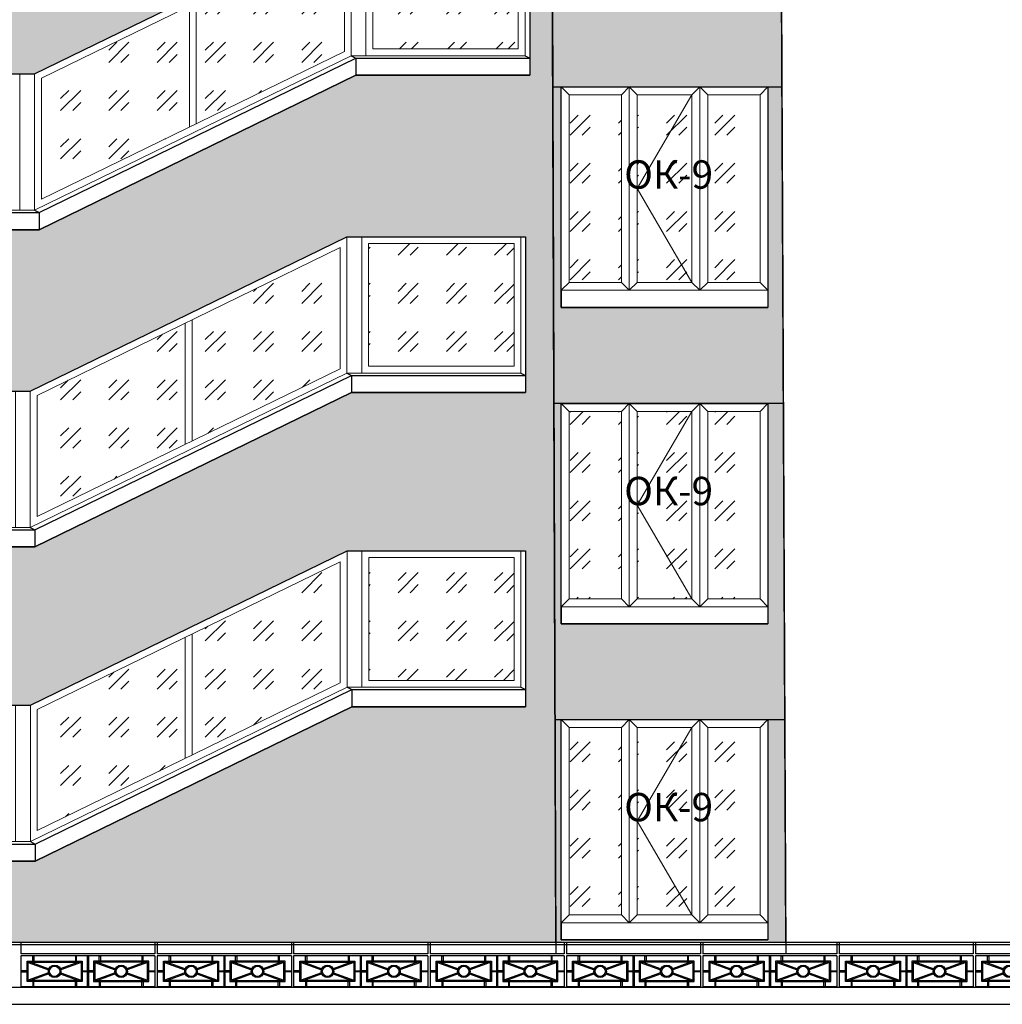
# Model space of a CAD drawing. Units: millimetres. Extents: x 2122 to 374643, y -263809 to 50831.
# Drawn here: x 71109 to 79754, y 23299 to 31964 of the extents above; entities that cross this region are included whole.
import ezdxf

# ---------------------------------------------------------------- set-up
doc = ezdxf.new("R2010")
doc.units = ezdxf.units.MM
doc.layers.add('CS_UNPLOTTED', color=254, linetype='Continuous', plot=False)
for name, color, linetype, lineweight in [('okna_dveri', 191, 'Continuous', 5), ('Контур здания', 184, 'Continuous', 30), ('Металл', 180, 'Continuous', 25), ('Окна двери', 161, 'Continuous', 13), ('Текст', 250, 'Continuous', 30), ('Штриховка', 75, 'Continuous', 0)]:
    doc.layers.add(name, color=color, linetype=linetype, lineweight=lineweight)
doc.layers.add('Колер 1 фасада', color=7, linetype='Continuous', lineweight=15, true_color=0x6a93b0)
doc.styles.add('GOST 2.304', font='CS_Gost2304.shx', dxfattribs={"width": 0.8, "oblique": 15})
pattern_1 = [(45, (-6171.26, -1080), (424.264, -4e-14), [250, -350]), (45, (-6065.2, -1080), (424.264, -4e-14), [100, -500]), (45, (-6171.26, -973.93), (424.264, -4e-14), [100, -500])]
pattern_2 = [(45, (-840, -1720), (424.264, -4e-14), [250, -350]), (45, (-733.93, -1720), (424.264, -4e-14), [100, -500]), (45, (-840, -1613.93), (424.264, -4e-14), [100, -500])]

# ---------------------------------------------------------------- blocks, each defined once
blk = doc.blocks.new('A$C47F53EFD')
at = {"layer": 'Штриховка', "ltscale": 50}
h = blk.add_hatch(dxfattribs=at)
h.set_pattern_fill('GOST_GLASS', color=256, scale=50, style=0)
h.set_pattern_definition(pattern_1)
h.paths.add_polyline_path([(4761.3, 1322.9), (3458.1, 687.4), (3458.1, -379.1), (4761.3, 256.4)])
h = blk.add_hatch(dxfattribs=at)
h.set_pattern_fill('GOST_GLASS', color=256, scale=50, style=0)
h.set_pattern_definition(pattern_1)
h.paths.add_polyline_path([(6291.3, 1359), (5011.3, 1359), (5011.3, 279), (6291.3, 279)])
h = blk.add_hatch(dxfattribs=at)
h.set_pattern_fill('GOST_GLASS', color=256, scale=50, style=0)
h.set_pattern_definition(pattern_1)
h.paths.add_polyline_path([(3398.1, 658.1), (2095, 22.5), (2095, -1044), (3398.1, -408.4)])
at = {"layer": 'Окна двери', "ltscale": 50}
for p, q in [((3398.1, -408.4), (3398.1, 658.1)), ((3458.1, -379.1), (3458.1, 687.4))]:
    blk.add_line(p, q, dxfattribs=at)
for points in [[(4821.3, 219), (4821.3, 1419), (2035, 60), (2035, -1140), (4821.3, 219)], [(6351.3, 1419), (4951.3, 1419), (4951.3, 219), (6351.3, 219), (6351.3, 1419)]]:
    blk.add_lwpolyline(points, dxfattribs=at)
at = {"layer": 'Окна двери', "ltscale": 100}
for points in [[(4821.3, 1419), (4951.3, 1419), (4951.3, 219), (4821.3, 219)], [(1905, 60), (2035, 60), (2035, -1140), (1905, -1140)]]:
    blk.add_lwpolyline(points, close=True, dxfattribs=at)
at = {"layer": 'Окна двери', "ltscale": 50}
for points in [[(4761.3, 256.4), (4761.3, 1322.9), (2095, 22.5), (2095, -1044)], [(6291.3, 1359), (5011.3, 1359), (5011.3, 279), (6291.3, 279)], [(1905, 60), (60, 60), (60, -1140), (1905, -1140)]]:
    blk.add_lwpolyline(points, close=True, dxfattribs=at)
blk = doc.blocks.new('A$C4E1165AC')
at = {"layer": 'Штриховка', "ltscale": 50}
h = blk.add_hatch(dxfattribs=at)
h.set_pattern_fill('GOST_GLASS', color=256, scale=50, style=0)
h.set_pattern_definition(pattern_2)
h.paths.add_polyline_path([(-380, -70), (-840, -70), (-840, -1720), (-380, -1720)])
h.paths.add_polyline_path([(-437.6, -970.9), (287.3, -970.9), (390.5, -585.7), (-334.3, -585.7)], flags=9)
h = blk.add_hatch(dxfattribs=at)
h.set_pattern_fill('GOST_GLASS', color=256, scale=50, style=0)
h.set_pattern_definition(pattern_2)
h.paths.add_polyline_path([(240, -70), (-240, -70), (-240, -1720), (240, -1720)])
h = blk.add_hatch(dxfattribs=at)
h.set_pattern_fill('GOST_GLASS', color=256, scale=50, style=0)
h.set_pattern_definition(pattern_2)
h.paths.add_polyline_path([(840, -70), (380, -70), (380, -1720), (840, -1720)])
at = {"layer": 'Окна двери', "ltscale": 50}
for p, q in [((-910, 0), (-840, -70)), ((-310, 0), (-380, -70)), ((-310, 0), (-310, -1790)), ((-310, 0), (-240, -70)), ((310, 0), (240, -70)), ((310, 0), (310, -1790)), ((310, 0), (380, -70)), ((910, 0), (840, -70)), ((-380, -70), (-380, -1720)), ((-240, -70), (-240, -1720)), ((240, -70), (240, -1720)), ((380, -70), (380, -1720)), ((-840, -1720), (-910, -1790)), ((-380, -1720), (-310, -1790)), ((-240, -1720), (-310, -1790)), ((240, -1720), (310, -1790)), ((380, -1720), (310, -1790)), ((840, -1720), (910, -1790))]:
    blk.add_line(p, q, dxfattribs=at)
blk.add_lwpolyline([(-910, 0), (910, 0), (910, -1790), (-910, -1790)], close=True, dxfattribs=at)
for points in [[(-380, -1720), (-840, -1720), (-840, -70), (-380, -70)], [(-240, -70), (240, -70)], [(380, -70), (840, -70), (840, -1720), (380, -1720)], [(240, -1720), (-240, -1720)]]:
    blk.add_lwpolyline(points, dxfattribs=at)
at = {"layer": 'Штриховка', "ltscale": 50}
for p, q in [((240, -70), (-240, -895)), ((-240, -895), (240, -1720))]:
    blk.add_line(p, q, dxfattribs=at)
at = {"layer": 'Текст', "ltscale": 50, "insert": (-355, -646.1), "char_height": 250, "attachment_point": 1, "style": 'GOST 2.304'}
blk.add_mtext_dynamic_manual_height_columns('ОК-9', width=859.837, gutter_width=2500, heights=[0], dxfattribs=at)
blk = doc.blocks.new('A$C25910EC4')
for p, q in [((-1115, -57.1), (-935.8, -121.3)), ((-1091.2, -55), (-932.4, -111.8)), ((-673.8, -55), (-832.6, -111.8)), ((-650, -57.1), (-829.2, -121.3)), ((-595, 0), (-595, -270)), ((-585, 0), (-585, -270)), ((-530, -57.1), (-350.8, -121.3)), ((-506.2, -55), (-347.4, -111.8)), ((-88.8, -55), (-247.6, -111.8)), ((-65, -57.1), (-244.2, -121.3)), ((-935.8, -148.7), (-1115, -212.9)), ((-932.4, -158.2), (-1091.2, -215)), ((-832.6, -158.2), (-673.8, -215)), ((-829.2, -148.7), (-650, -212.9)), ((-350.8, -148.7), (-530, -212.9)), ((-347.4, -158.2), (-506.2, -215)), ((-247.6, -158.2), (-88.8, -215)), ((-244.2, -148.7), (-65, -212.9))]:
    blk.add_line(p, q)
for points in [[(-1125, -45), (-640, -45), (-640, -225), (-1125, -225)], [(-1115, -55), (-650, -55), (-650, -215), (-1115, -215)], [(-1064.6, 0), (-1064.6, -45), (-1075.4, -45), (-1075.4, 0)], [(-700.4, 0), (-700.4, -45), (-689.6, -45), (-689.6, 0)], [(-55, -45), (-540, -45), (-540, -225), (-55, -225)], [(-65, -55), (-530, -55), (-530, -215), (-65, -215)], [(-479.6, 0), (-479.6, -45), (-490.4, -45), (-490.4, 0)], [(-115.4, 0), (-115.4, -45), (-104.6, -45), (-104.6, 0)], [(-1125, -129.3), (-1180, -129.3), (-1180, -140), (-1125, -140)], [(-640, -129.3), (-595, -129.3), (-595, -140), (-640, -140)], [(-540, -129.3), (-585, -129.3), (-585, -140), (-540, -140)], [(-55, -129.3), (0, -129.6), (0, -140.4), (-55, -140)], [(-1064.6, -270), (-1064.6, -225), (-1075.4, -225), (-1075.4, -270)], [(-700.4, -270), (-700.4, -225), (-689.6, -225), (-689.6, -270)], [(-479.6, -270), (-479.6, -225), (-490.4, -225), (-490.4, -270)], [(-115.4, -270), (-115.4, -225), (-104.6, -225), (-104.6, -270)]]:
    blk.add_lwpolyline(points, close=True)
for centre, radius in [((-882.5, -135), 55), ((-297.5, -135), 55), ((-882.5, -135), 45), ((-297.5, -135), 45)]:
    blk.add_circle(centre, radius)

msp = doc.modelspace()

# ---------------------------------------------------------------- hatches: boundary and pattern name
at = {"layer": 'Колер 1 фасада', "ltscale": 50}
h = msp.add_hatch(dxfattribs=at)
h.set_pattern_fill('DOTS', color=256, scale=50, style=0)
h.set_pattern_definition([(0, (75742.17, 23841.79), (39.6875, 79.375), [0, -79.375])])
h.paths.add_polyline_path([(77742.4, 47027.9), (75741.2, 47026.9), (75827.4, 23841.8), (75873.5, 23841.8), (75873.5, 25805.4), (77693.5, 25805.4), (77693.5, 23841.8), (77849, 23841.8)])
h.paths.add_polyline_path([(77693.5, 42729.8), (77693.5, 40789.8), (75873.5, 40789.8), (75873.5, 42729.8)], flags=16)
h.paths.add_polyline_path([(77693.5, 39874.8), (77693.5, 37934.8), (75873.5, 37934.8), (75873.5, 39874.8)], flags=16)
h.paths.add_polyline_path([(77693.5, 37051.4), (77693.5, 35111.4), (75873.5, 35111.4), (75873.5, 37051.4)], flags=16)
h.paths.add_polyline_path([(77693.5, 34221.6), (77693.5, 32281.6), (75873.5, 32281.6), (75873.5, 34221.6)], flags=16)
h.paths.add_polyline_path([(77693.5, 31372.8), (77693.5, 29432.8), (75873.5, 29432.8), (75873.5, 31372.8)], flags=16)
h.paths.add_polyline_path([(77693.5, 28587.4), (77693.5, 26647.4), (75873.5, 26647.4), (75873.5, 28587.4)], flags=16)
h = msp.add_hatch(dxfattribs=at)
h.set_pattern_fill('DOTS', color=256, scale=50, style=0)
h.set_pattern_definition([(0, (62555.51, 23841.745), (39.6875, 79.375), [0, -79.375])])
h.paths.add_polyline_path([(75755.9, 43019.8), (62614.9, 43019.8), (62555.5, 23841.7), (75826.4, 23841.8)])
h.paths.add_polyline_path([(67325.5, 41749.6), (64752.1, 42949.6), (73598.9, 42949.6), (71025.5, 41749.6)], flags=16)
h.paths.add_polyline_path([(71098, 40013.6), (73884.3, 41372.6), (75455.4, 41372.6), (75455.4, 40000.8), (73925.4, 40000.8), (71139.1, 38641.8), (67106.9, 38641.8), (64320.7, 40000.8), (62790.7, 40000.8), (62790.7, 41372.6), (64361.8, 41372.6), (67148, 40013.6)], flags=16)
h.paths.add_polyline_path([(71161.3, 37234.9), (73947.6, 38593.8), (75518.7, 38593.8), (75518.7, 37222), (73988.7, 37222), (71202.4, 35863.1), (67170.2, 35863.1), (64384, 37222), (62854, 37222), (62853.9, 38593.8), (64425.1, 38593.8), (67211.3, 37234.9)], flags=16)
h.paths.add_polyline_path([(71155.8, 34358.1), (73942.1, 35717.1), (75513.2, 35717.1), (75513.2, 34345.3), (73983.2, 34345.3), (71196.9, 32986.3), (67164.7, 32986.3), (64378.4, 34345.3), (62848.4, 34345.3), (62848.4, 35717.1), (64419.5, 35717.1), (67205.8, 34358.1)], flags=16)
h.paths.add_polyline_path([(67289.4, 31487.9), (71239.4, 31487.9), (74025.6, 32846.9), (75596.7, 32846.9), (75596.7, 31475.1), (74066.7, 31475.1), (71280.5, 30116.1), (67248.2, 30116.1), (64462, 31475.1), (62932, 31475.1), (62932, 32846.9), (64503.1, 32846.9)], flags=16)
h.paths.add_polyline_path([(64465.8, 30054.7), (67252.1, 28695.7), (71202.1, 28695.7), (73988.3, 30054.7), (75559.5, 30054.7), (75559.5, 28682.8), (74029.5, 28682.8), (71243.2, 27323.9), (67211, 27323.9), (64424.7, 28682.8), (62894.7, 28682.8), (62894.7, 30054.7)], flags=16)
h.paths.add_polyline_path([(64466.9, 27290.1), (67253.1, 25931.2), (71203.1, 25931.2), (73989.4, 27290.1), (75560.5, 27290.1), (75560.5, 25918.3), (74030.5, 25918.3), (71244.2, 24559.3), (67212, 24559.3), (64425.7, 25918.3), (62895.7, 25918.3), (62895.7, 27290.1)], flags=16)

# ---------------------------------------------------------------- linework, layer by layer
at = {"ltscale": 1e-05}
for p, q in [((98224.9, 23841.7, 172060.1), (8100.3, 23841.7, 172060.1)), ((71119, 23841.8, 172060.1), (71119, 23744.2, 172060.1)), ((72299, 23841.8, 172060.1), (71119, 23841.8, 172060.1)), ((72299, 23841.8, 172060.1), (72299, 23744.2, 172060.1)), ((72319, 23841.8, 172060.1), (72319, 23744.2, 172060.1)), ((73499, 23841.8, 172060.1), (72319, 23841.8, 172060.1)), ((73499, 23841.8, 172060.1), (73499, 23744.2, 172060.1)), ((73519, 23841.8, 172060.1), (73519, 23744.2, 172060.1)), ((74699, 23841.8, 172060.1), (73519, 23841.8, 172060.1)), ((74699, 23841.8, 172060.1), (74699, 23744.2, 172060.1)), ((74719, 23841.8, 172060.1), (74719, 23744.2, 172060.1)), ((75899, 23841.8, 172060.1), (74719, 23841.8, 172060.1)), ((75899, 23841.8, 172060.1), (75899, 23744.2, 172060.1)), ((75919, 23841.8, 172060.1), (75919, 23744.2, 172060.1)), ((77099, 23841.8, 172060.1), (75919, 23841.8, 172060.1)), ((77099, 23841.8, 172060.1), (77099, 23744.2, 172060.1)), ((77119, 23841.8, 172060.1), (77119, 23744.2, 172060.1)), ((78299, 23841.8, 172060.1), (77119, 23841.8, 172060.1)), ((78299, 23841.8, 172060.1), (78299, 23744.2, 172060.1)), ((78319, 23841.8, 172060.1), (78319, 23744.2, 172060.1)), ((79499, 23841.8, 172060.1), (78319, 23841.8, 172060.1)), ((79499, 23841.8, 172060.1), (79499, 23744.2, 172060.1)), ((79519, 23841.8, 172060.1), (79519, 23744.2, 172060.1)), ((80699, 23841.8, 172060.1), (79519, 23841.8, 172060.1)), ((98224.9, 23821.7, 172060.1), (8100.3, 23821.7, 172060.1)), ((72299, 23744.2, 172060.1), (71119, 23744.2, 172060.1)), ((73499, 23744.2, 172060.1), (72319, 23744.2, 172060.1)), ((74699, 23744.2, 172060.1), (73519, 23744.2, 172060.1)), ((75899, 23744.2, 172060.1), (74719, 23744.2, 172060.1)), ((77099, 23744.2, 172060.1), (75919, 23744.2, 172060.1)), ((78299, 23744.2, 172060.1), (77119, 23744.2, 172060.1)), ((79499, 23744.2, 172060.1), (78319, 23744.2, 172060.1)), ((80699, 23744.2, 172060.1), (79519, 23744.2, 172060.1)), ((71119, 23724.2, 172060.1), (71119, 23454.2, 172060.1)), ((72299, 23724.2, 172060.1), (71119, 23724.2, 172060.1)), ((72299, 23724.2, 172060.1), (72299, 23454.2, 172060.1)), ((72319, 23724.2, 172060.1), (72319, 23454.2, 172060.1)), ((73499, 23724.2, 172060.1), (72319, 23724.2, 172060.1)), ((73499, 23724.2, 172060.1), (73499, 23454.2, 172060.1)), ((73519, 23724.2, 172060.1), (73519, 23454.2, 172060.1)), ((74699, 23724.2, 172060.1), (73519, 23724.2, 172060.1)), ((74699, 23724.2, 172060.1), (74699, 23454.2, 172060.1)), ((74719, 23724.2, 172060.1), (74719, 23454.2, 172060.1)), ((75899, 23724.2, 172060.1), (74719, 23724.2, 172060.1)), ((75899, 23724.2, 172060.1), (75899, 23454.2, 172060.1)), ((75919, 23724.2, 172060.1), (75919, 23454.2, 172060.1)), ((77099, 23724.2, 172060.1), (75919, 23724.2, 172060.1)), ((77099, 23724.2, 172060.1), (77099, 23454.2, 172060.1)), ((77119, 23724.2, 172060.1), (77119, 23454.2, 172060.1)), ((78299, 23724.2, 172060.1), (77119, 23724.2, 172060.1)), ((78299, 23724.2, 172060.1), (78299, 23454.2, 172060.1)), ((78319, 23724.2, 172060.1), (78319, 23454.2, 172060.1)), ((79499, 23724.2, 172060.1), (78319, 23724.2, 172060.1)), ((79499, 23724.2, 172060.1), (79499, 23454.2, 172060.1)), ((79519, 23724.2, 172060.1), (79519, 23454.2, 172060.1)), ((80699, 23724.2, 172060.1), (79519, 23724.2, 172060.1)), ((72299, 23454.2, 172060.1), (71119, 23454.2, 172060.1)), ((73499, 23454.2, 172060.1), (72319, 23454.2, 172060.1)), ((74699, 23454.2, 172060.1), (73519, 23454.2, 172060.1)), ((75899, 23454.2, 172060.1), (74719, 23454.2, 172060.1)), ((77099, 23454.2, 172060.1), (75919, 23454.2, 172060.1)), ((78299, 23454.2, 172060.1), (77119, 23454.2, 172060.1)), ((79499, 23454.2, 172060.1), (78319, 23454.2, 172060.1)), ((80699, 23454.2, 172060.1), (79519, 23454.2, 172060.1))]:
    msp.add_line(p, q, dxfattribs=at)
at = {"layer": 'CS_UNPLOTTED', "ltscale": 50}
for points, elevation in [([(75741.1, 47112.8), (77741.9, 47146.7), (77848, 23841.8), (75826.4, 23841.8), (75741.1, 47112.8)], 145099.6), ([(62932, 32846.9), (64503.1, 32846.9), (67289.4, 31487.9), (71239.4, 31487.9), (74025.6, 32846.9), (75596.7, 32846.9), (75596.7, 31475.1), (74066.7, 31475.1), (71280.5, 30116.1), (67248.2, 30116.1), (64462, 31475.1), (62932, 31475.1), (62932, 32846.9)], 145061.8), ([(62894.7, 30054.7), (64465.8, 30054.7), (67252.1, 28695.7), (71202.1, 28695.7), (73988.3, 30054.7), (75559.5, 30054.7), (75559.5, 28682.8), (74029.5, 28682.8), (71243.2, 27323.9), (67211, 27323.9), (64424.7, 28682.8), (62894.7, 28682.8), (62894.7, 30054.7)], 35), ([(62895.7, 27290.1), (64466.9, 27290.1), (67253.1, 25931.2), (71203.1, 25931.2), (73989.4, 27290.1), (75560.5, 27290.1), (75560.5, 25918.3), (74030.5, 25918.3), (71244.2, 24559.3), (67212, 24559.3), (64425.7, 25918.3), (62895.7, 25918.3), (62895.7, 27290.1)], 5.5)]:
    msp.add_lwpolyline(points, dxfattribs=dict(at, elevation=elevation))
for points, elevation in [([(75872.5, 31372.8), (77692.5, 31372.8), (77692.5, 29432.8), (75872.5, 29432.8)], 138164.1), ([(75872.5, 28587.3), (77692.5, 28587.3), (77692.5, 26647.3), (75872.5, 26647.3)], 136610.6), ([(75872.5, 25805.4), (77692.5, 25805.4), (77692.5, 23865.4), (75872.5, 23865.4)], 136612.5)]:
    msp.add_lwpolyline(points, close=True, dxfattribs=dict(at, elevation=elevation))
at = {"layer": 'Колер 1 фасада', "ltscale": 50, "elevation": 136282.2}
msp.add_lwpolyline([(62614.9, 43019.8), (75755.9, 43019.8), (75826.4, 23841.8), (62555.5, 23841.7), (62614.9, 43019.8)], dxfattribs=at)
at = {"layer": 'Контур здания', "ltscale": 100}
for p, q in [((75739.8, 47399.5, 145002.7), (75826.7, 23744.2, 154403)), ((77743.4, 47027.9, 145064.9), (77848.5, 23744.2, 154401.4))]:
    msp.add_line(p, q, dxfattribs=at)
at = {"layer": 'Контур здания', "ltscale": 50}
for p, q in [((77813.7, 31371, 138164.1), (75798.7, 31371, 138164.1)), ((77826.4, 28585.6, 136610.6), (75808.9, 28585.6, 136610.6)), ((77839.1, 25803.7, 136612.5), (75819.1, 25803.7, 136612.5))]:
    msp.add_line(p, q, dxfattribs=at)
for points, elevation in [([(62932, 31625.1), (62932, 32846.9), (64503.1, 32846.9), (67289.4, 31487.9), (71239.4, 31487.9), (74025.6, 32846.9), (75596.7, 32846.9), (75596.7, 31625.1)], 145061.8), ([(62894.7, 28832.8), (62894.7, 30054.7), (64465.8, 30054.7), (67252.1, 28695.7), (71202.1, 28695.7), (73988.3, 30054.7), (75559.5, 30054.7), (75559.5, 28832.8)], 35), ([(62895.7, 26068.3), (62895.7, 27290.1), (64466.9, 27290.1), (67253.1, 25931.2), (71203.1, 25931.2), (73989.4, 27290.1), (75560.5, 27290.1), (75560.5, 26068.3)], 5.5)]:
    msp.add_lwpolyline(points, dxfattribs=dict(at, elevation=elevation))
at = {"layer": 'Металл', "ltscale": 50}
for p, q in [((74025.6, 31646.9, 145061.8), (74066.7, 31625.1, -33.7)), ((75555.6, 31646.9, 145061.8), (75596.7, 31625.1, -33.7)), ((71280.5, 30266.1, -33.7), (74066.7, 31625.1, -33.7)), ((74066.7, 31625.1, -33.7), (75596.7, 31625.1, -33.2)), ((74066.7, 31625.1, -34.1), (74066.7, 31475.1, -34.1)), ((75596.7, 31625.1, -33.7), (75596.7, 31475.1, -33.7)), ((71280.5, 30116.1, -34.7), (74066.7, 31475.1, -34.1)), ((74066.7, 31475.1, -34.1), (75596.7, 31475.1, -33.7)), ((67248.2, 30266.1, -34.2), (71280.5, 30266.1, -33.7)), ((71239.4, 30287.9, 145061.8), (71280.5, 30266.1, -33.7)), ((71280.5, 30266.1, -34.7), (71280.5, 30116.1, -34.7)), ((67248.2, 30116.1, -34.7), (71280.5, 30116.1, -34.7)), ((77692.5, 29582.8, 138164.1), (77692.5, 29432.8, 138164.1)), ((71243.2, 27473.9, -145060.4), (74029.5, 28832.8, -145060.4)), ((73988.3, 28854.7, 35), (74029.5, 28832.8, -145060.4)), ((74029.5, 28832.8, -145060.4), (75559.5, 28832.8, -145060)), ((74029.5, 28832.8, -145060.8), (74029.5, 28682.8, -145060.8)), ((75518.3, 28854.7, 35), (75559.5, 28832.8, -145060.4)), ((75559.5, 28832.8, -145060.4), (75559.5, 28682.8, -145060.4)), ((71243.2, 27323.9, -145061.4), (74029.5, 28682.8, -145060.8)), ((74029.5, 28682.8, -145060.8), (75559.5, 28682.8, -145060.4)), ((67211, 27473.9, -145061), (71243.2, 27473.9, -145060.4)), ((71202.1, 27495.7, 35), (71243.2, 27473.9, -145060.4)), ((71243.2, 27473.9, -145061.4), (71243.2, 27323.9, -145061.4)), ((67211, 27323.9, -145061.4), (71243.2, 27323.9, -145061.4)), ((77692.5, 26797.3, 136610.6), (77692.5, 26647.3, 136610.6)), ((73989.4, 26090.1, 5.5), (74030.5, 26068.3, -145089.9)), ((75519.4, 26090.1, 5.5), (75560.5, 26068.3, -145089.9)), ((71244.2, 24709.3, -145089.9), (74030.5, 26068.3, -145089.9)), ((74030.5, 26068.3, -145089.9), (75560.5, 26068.3, -145089.5)), ((74030.5, 26068.3, -145090.4), (74030.5, 25918.3, -145090.4)), ((75560.5, 26068.3, -145089.9), (75560.5, 25918.3, -145089.9)), ((71244.2, 24559.3, -145090.9), (74030.5, 25918.3, -145090.4)), ((74030.5, 25918.3, -145090.4), (75560.5, 25918.3, -145089.9)), ((67212, 24709.3, -145090.5), (71244.2, 24709.3, -145089.9)), ((71203.1, 24731.2, 5.5), (71244.2, 24709.3, -145089.9)), ((71244.2, 24709.3, -145090.9), (71244.2, 24559.3, -145090.9)), ((67212, 24559.3, -145090.9), (71244.2, 24559.3, -145090.9)), ((77692.5, 24015.4, 136612.5), (77692.5, 23865.4, 136612.5))]:
    msp.add_line(p, q, dxfattribs=at)
at = {"layer": 'Металл', "ltscale": 100}
for p, q in [((40826.5, 23449.1, 154563.1), (97573.2, 23449.1, 154563.1)), ((40826.5, 23299.1, 154563.1), (97573.2, 23299.1, 154563.1))]:
    msp.add_line(p, q, dxfattribs=at)
at = {"layer": 'Металл', "ltscale": 50}
for points, elevation in [([(75872.5, 29582.8), (75872.5, 29432.8), (77692.5, 29432.8)], 138164.1), ([(75872.5, 26797.3), (75872.5, 26647.3), (77692.5, 26647.3)], 136610.6), ([(75872.5, 24015.4), (75872.5, 23865.4), (77692.5, 23865.4)], 136612.5)]:
    msp.add_lwpolyline(points, dxfattribs=dict(at, elevation=elevation))

# ---------------------------------------------------------------- block references
at = {"lineweight": -3, "ltscale": 1e-05}
for p in [(72299, 23724.2, 172060.1), (73499, 23724.2, 172060.1), (74699, 23724.2, 172060.1), (75899, 23724.2, 172060.1), (77099, 23724.2, 172060.1), (78299, 23724.2, 172060.1), (79499, 23724.2, 172060.1), (80699, 23724.2, 172060.1)]:
    msp.add_blockref('A$C25910EC4', p, dxfattribs=at)
at = {"layer": 'okna_dveri', "ltscale": 100}
for p in [(76782.5, 31372.8, 138164.1), (76782.5, 28587.3, 136610.6), (76782.5, 25805.4, 136612.5)]:
    msp.add_blockref('A$C4E1165AC', p, dxfattribs=at)
at = {"layer": 'Окна двери', "ltscale": 100}
for p in [(69204.4, 31427.9, 145061.8), (69167.1, 28635.7, 35), (69168.1, 25871.2, 5.5)]:
    msp.add_blockref('A$C47F53EFD', p, dxfattribs=at)

doc.saveas('drawing.dxf')
